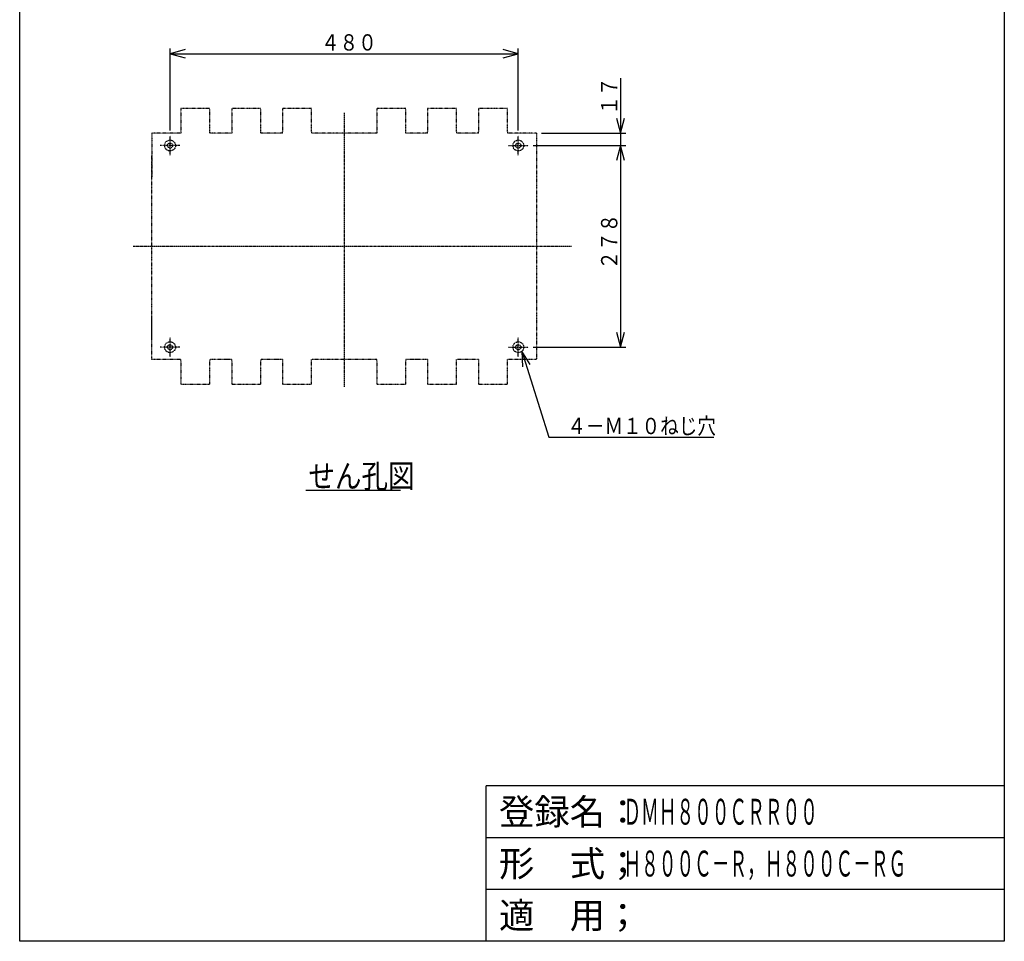
# Model space of a CAD drawing. Extents: x 71 to 1429, y 71 to 2036.
# Drawn here: x 71 to 1429, y 71 to 1342 of the extents above; entities that cross this region are included whole.
import ezdxf

# ---------------------------------------------------------------- set-up
doc = ezdxf.new("R2010")
doc.units = 0
doc.linetypes.add('DASHDOT', pattern=[1, 0.5, -0.25, 0, -0.25])
doc.linetypes.add('DIVIDE', pattern=[1.25, 0.5, -0.25, 0, -0.25, 0, -0.25])
for name, color, linetype in [('DD0', 4, 'CONTINUOUS'), ('DN0', 2, 'CONTINUOUS'), ('M0', 3, 'CONTINUOUS'), ('M1', 3, 'CONTINUOUS')]:
    doc.layers.add(name, color=color, linetype=linetype)
doc.styles.get("Standard").update_dxf_attribs({"font": 'txt', "bigfont": 'BIGFONT'})

# ---------------------------------------------------------------- blocks, each defined once
blk = doc.blocks.new('DIMS3')
at = {"layer": 'DD0'}
for p, q in [((899.533622, 1261.091459), (899.533622, 1144.805925)), ((893.9875, 1206.075581), (899.533622, 1185.37717)), ((899.533622, 1185.37717), (905.079745, 1206.075581)), ((790.870554, 1185.37717), (906.676479, 1185.37717)), ((779.37055, 1168.377354), (906.676479, 1168.377354)), ((899.533622, 1168.377354), (893.9875, 1147.678943)), ((905.079745, 1147.678943), (899.533622, 1168.377354))]:
    blk.add_line(p, q, dxfattribs=at)
at = {"layer": 'DD0', "width": 0.833333}
blk.add_text('１７', height=22.500001, rotation=90.000003, dxfattribs=at).set_placement((895.247919, 1210.787915))
blk = doc.blocks.new('DIMS4')
at = {"layer": 'DD0'}
for p, q in [((899.533622, 1168.377354), (893.9875, 1147.678943)), ((905.079745, 1147.678943), (899.533622, 1168.377354)), ((899.533622, 1168.377354), (899.533622, 890.377477)), ((893.9875, 911.075887), (899.533622, 890.377477)), ((899.533622, 890.377477), (905.079745, 911.075887)), ((779.37055, 890.377477), (906.676479, 890.377477))]:
    blk.add_line(p, q, dxfattribs=at)
at = {"layer": 'DD0', "width": 0.833333}
blk.add_text('２７８', height=22.500001, rotation=90.000003, dxfattribs=at).set_placement((895.247919, 997.466666))
blk = doc.blocks.new('DIMS5')
at = {"layer": 'DD0'}
for p, q in [((278.727775, 1189.021732), (278.727775, 1302.128378)), ((299.426186, 1300.531643), (278.727775, 1294.98552)), ((278.727775, 1294.98552), (299.426186, 1289.439398)), ((278.727775, 1294.98552), (758.727697, 1294.98552)), ((758.727697, 1294.98552), (738.029287, 1300.531643)), ((738.029287, 1289.439398), (758.727697, 1294.98552)), ((758.727697, 1189.020206), (758.727697, 1302.128378))]:
    blk.add_line(p, q, dxfattribs=at)
at = {"layer": 'DD0', "width": 0.833333}
blk.add_text('４８０', height=22.500001, dxfattribs=at).set_placement((486.817069, 1299.271278))
blk = doc.blocks.new('DIMS6')
at = {"layer": 'DD0'}
for p, q in [((775.22394, 866.707816), (763.744079, 884.801915)), ((763.744079, 884.801915), (764.63888, 863.392034)), ((763.744079, 884.801915), (800.889856, 766.220416)), ((800.889856, 766.220416), (1028.03268, 766.220416))]:
    blk.add_line(p, q, dxfattribs=at)
at = {"layer": 'DD0', "width": 0.833333}
blk.add_text('４－Ｍ１０ねじ穴', height=22.500001, dxfattribs=at).set_placement((826.300601, 770.50612))

msp = doc.modelspace()

# ---------------------------------------------------------------- linework, layer by layer
at = {"layer": 'DN0'}
msp.add_line((465.846501, 693.486216), (596.275077, 693.486216), dxfattribs=at)
at = {"layer": 'M0', "color": 6, "linetype": 'DIVIDE'}
for p, q in [((333.728737, 1219.394202), (293.728732, 1219.394202)), ((293.728732, 1219.394202), (293.728732, 1187.377615)), ((333.728737, 1187.377615), (333.728737, 1219.394202)), ((403.72874, 1219.394202), (363.728736, 1219.394202)), ((363.728736, 1219.394202), (363.728736, 1187.377615)), ((403.72874, 1187.377615), (403.72874, 1219.394202)), ((473.728747, 1219.394202), (433.728743, 1219.394202)), ((433.728743, 1219.394202), (433.728743, 1187.377615)), ((473.728747, 1187.377615), (473.728747, 1219.394202)), ((603.726686, 1219.394202), (563.726682, 1219.394202)), ((563.726682, 1219.394202), (563.726682, 1187.377615)), ((603.726686, 1187.377615), (603.726686, 1219.394202)), ((673.726694, 1219.394202), (633.726689, 1219.394202)), ((633.726689, 1219.394202), (633.726689, 1187.377615)), ((673.726694, 1187.377615), (673.726694, 1219.394202)), ((743.726701, 1219.394202), (703.726697, 1219.394202)), ((703.726697, 1219.394202), (703.726697, 1187.377615)), ((743.726701, 1187.377615), (743.726701, 1219.394202)), ((253.727747, 1185.377126), (253.727747, 1125.377211)), ((293.728737, 1185.377126), (253.727747, 1185.377126)), ((278.727613, 1154.878832), (278.727781, 1181.878835)), ((293.728739, 1187.377615), (293.728737, 1185.377126)), ((333.728733, 1185.377126), (333.728733, 1187.377615)), ((363.728736, 1185.377126), (333.728733, 1185.377126)), ((363.728736, 1187.377615), (363.728736, 1185.377126)), ((403.72874, 1185.377126), (403.72874, 1187.377615)), ((433.728743, 1185.377126), (403.72874, 1185.377126)), ((433.728743, 1185.377126), (433.728743, 1187.377615)), ((473.728747, 1187.377615), (473.728747, 1185.377126)), ((518.72776, 1185.377126), (473.728747, 1185.377126)), ((563.726682, 1185.377126), (518.72776, 1185.377126)), ((563.726682, 1187.377615), (563.726682, 1185.377126)), ((603.726686, 1185.377126), (603.726686, 1187.377615)), ((633.726689, 1185.377126), (603.726686, 1185.377126)), ((633.726689, 1185.377126), (633.726689, 1187.377615)), ((673.726694, 1187.377615), (673.726694, 1185.377126)), ((703.726697, 1185.377126), (673.726694, 1185.377126)), ((703.726697, 1185.377126), (703.726697, 1187.377615)), ((743.726701, 1187.377615), (743.726701, 1185.377126)), ((783.727682, 1185.377126), (743.726701, 1185.377126)), ((758.727679, 1154.877367), (758.727679, 1181.87737)), ((783.727438, 1185.377126), (783.727682, 873.37778)), ((292.227708, 1168.378589), (265.227703, 1168.378833)), ((745.227678, 1168.377369), (772.227681, 1168.377369)), ((253.778666, 904.377728), (253.778666, 1154.377611)), ((253.727778, 873.377444), (253.727747, 933.377435)), ((278.725889, 876.878986), (278.726056, 903.878988)), ((758.727679, 876.877495), (758.727679, 903.877497)), ((292.22598, 890.378903), (265.225963, 890.379071)), ((745.227678, 890.377496), (772.227681, 890.377496)), ((293.725844, 873.377459), (253.727778, 873.377444)), ((293.728652, 871.377804), (293.728652, 839.361217)), ((293.728664, 871.377718), (293.728664, 873.377459)), ((363.728659, 873.377505), (333.728656, 873.37749)), ((333.728656, 873.37749), (333.728656, 871.377718)), ((333.728656, 839.361217), (333.728656, 871.377804)), ((361.226691, 873.377505), (351.727758, 873.377505)), ((363.728659, 871.377718), (363.728659, 873.377505)), ((363.728659, 871.377804), (363.728659, 839.361217)), ((433.728667, 873.377551), (403.728664, 873.377536)), ((403.728664, 873.377536), (403.728664, 871.377718)), ((403.728664, 839.361217), (403.728664, 871.377804)), ((428.729353, 873.377551), (425.727751, 873.377551)), ((433.728667, 873.377551), (433.728667, 871.377718)), ((433.728667, 871.377804), (433.728667, 839.361217)), ((563.725705, 873.377642), (473.727725, 873.377581)), ((473.728671, 871.377718), (473.728671, 873.377581)), ((473.728671, 839.361217), (473.728671, 871.377804)), ((563.726682, 871.377718), (563.726682, 873.377642)), ((563.726682, 871.377804), (563.726682, 839.361217)), ((633.726689, 873.377673), (603.726686, 873.377658)), ((603.726686, 873.377658), (603.726686, 871.377718)), ((603.726686, 839.361217), (603.726686, 871.377804)), ((621.72742, 873.377673), (608.726198, 873.377658)), ((633.726689, 873.377673), (633.726689, 871.377718)), ((633.726689, 871.377804), (633.726689, 839.361217)), ((703.726697, 873.377719), (673.726694, 873.377703)), ((673.726694, 871.377718), (673.726694, 873.377703)), ((673.726694, 839.361217), (673.726694, 871.377804)), ((698.729138, 873.377719), (695.727428, 873.377719)), ((703.726697, 873.377719), (703.726697, 871.377718)), ((703.726697, 871.377804), (703.726697, 839.361217)), ((743.726701, 871.377718), (743.726701, 873.377749)), ((743.726701, 839.361217), (743.726701, 871.377804)), ((783.727682, 873.37778), (743.727433, 873.377749)), ((293.728652, 839.361217), (333.728656, 839.361217)), ((363.728659, 839.361217), (403.728664, 839.361217)), ((433.728667, 839.361217), (473.728671, 839.361217)), ((563.726682, 839.361217), (603.726686, 839.361217)), ((633.726689, 839.361217), (673.726694, 839.361217)), ((703.726697, 839.361217), (743.726701, 839.361217))]:
    msp.add_line(p, q, dxfattribs=at)
at = {"layer": 'M0', "color": 6, "linetype": 'DASHDOT'}
for p, q in [((518.727852, 1213.549493), (518.726677, 835.533537)), ((832.013576, 1029.37772), (227.788673, 1029.37772))]:
    msp.add_line(p, q, dxfattribs=at)
at = {"layer": 'M0', "color": 6, "linetype": 'DIVIDE'}
for centre, radius in [((278.727704, 1168.378589), 7.500001), ((278.727704, 1168.378833), 3.5), ((758.727679, 1168.377124), 7.500001), ((758.727679, 1168.377369), 3.5), ((278.725965, 890.378835), 7.500001), ((758.727679, 890.377343), 7.500001), ((278.725965, 890.378987), 3.5), ((758.727679, 890.377496), 3.5)]:
    msp.add_circle(centre, radius, dxfattribs=at)
at = {"layer": 'M1', "color": 2}
for p, q in [((71.428571, 71.428571), (71.428571, 2035.714277)), ((1428.571422, 2035.714277), (1428.571422, 71.428571)), ((1428.571422, 285.714284), (714.285711, 285.714284)), ((714.285711, 71.428571), (714.285711, 285.714284)), ((1428.571422, 214.285713), (714.285711, 214.285713)), ((1428.571422, 142.857142), (714.285711, 142.857142)), ((1428.571422, 71.428571), (71.428571, 71.428571))]:
    msp.add_line(p, q, dxfattribs=at)

# ---------------------------------------------------------------- block references
at = {"layer": 'DD0'}
for name in ['DIMS5', 'DIMS3', 'DIMS4', 'DIMS6']:
    msp.add_blockref(name, (0, 0), dxfattribs=at)

# ---------------------------------------------------------------- texts
at = {"layer": 'DN0', "width": 0.833333}
msp.add_text('せん孔図', height=32.142857, dxfattribs=at).set_placement((469.453644, 696.700502))
at = {"layer": 'M1', "color": 2}
for s, p in [('登録名：', (732.142854, 232.142856)), ('形\u3000式；', (732.142854, 160.714285)), ('適\u3000用；', (732.142854, 89.285714))]:
    msp.add_text(s, height=35.714287, dxfattribs=at).set_placement(p)
at = {"layer": 'M1', "color": 2, "width": 0.5}
for s, p in [('ＤＭＨ８００ＣＲＲ００', (903.571425, 232.142856)), ('Ｈ８００Ｃ－Ｒ，Ｈ８００Ｃ－ＲＧ', (903.571425, 160.714285))]:
    msp.add_text(s, height=35.714287, dxfattribs=at).set_placement(p)

doc.saveas('drawing.dxf')
